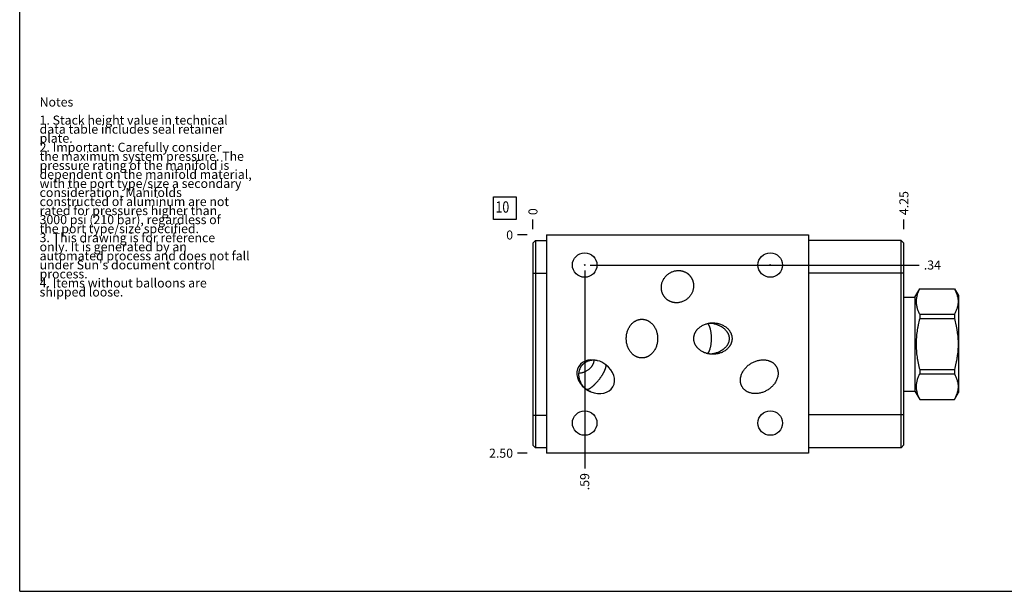
# Model space of a CAD drawing. Units: inches. Extents: x 0.3 to 21.7, y 0.3 to 16.7.
# Drawn here: x 0.3 to 11.2, y 0.3 to 6.6 of the extents above; entities that cross this region are included whole.
import ezdxf

# ---------------------------------------------------------------- set-up
doc = ezdxf.new("R2010")
doc.units = ezdxf.units.IN
doc.header["$LTSCALE"] = 1.21
doc.header["$MEASUREMENT"] = 0
doc.layers.get('0').update_dxf_attribs({"linetype": 'CONTINUOUS'})
doc.styles.get("Standard").update_dxf_attribs({"font": 'txt', "width": 0.8})
doc.dimstyles.new('DIMSTYLE_1', dxfattribs={"dimtxt": 0.1, "dimasz": 0.1875, "dimexe": 0.125, "dimexo": 0.0625, "dimgap": 0.025, "dimtad": 0, "dimtih": 1, "dimtoh": 1, "dimlfac": 1.036537, "dimzin": 4, "dimdsep": 46, "dimtxsty": 'Standard', "dimblk": '_FILLED', "dimblk1": '_FILLED', "dimblk2": '_FILLED', "dimcen": 0.09, "dimadec": 0, "dimazin": 0, "dimtfac": 1, "dimtofl": 0, "dimtmove": 0, "dimatfit": 3, "dimldrblk": '_FILLED', "dimfxl": 1, "dimtolj": 1, "dimtzin": 4, "dimarcsym": 0})
doc.dimstyles.new('DIMSTYLE_2', dxfattribs={"dimtxt": 0.1, "dimasz": 0.1875, "dimexe": 0.125, "dimexo": 0.0625, "dimgap": 0.025, "dimtad": 0, "dimtih": 1, "dimtoh": 1, "dimdec": 0, "dimlfac": 1.036537, "dimzin": 4, "dimdsep": 46, "dimtxsty": 'Standard', "dimblk": '_FILLED', "dimblk1": '_FILLED', "dimblk2": '_FILLED', "dimcen": 0.09, "dimadec": 0, "dimazin": 0, "dimtfac": 1, "dimtdec": 0, "dimtofl": 0, "dimtmove": 0, "dimatfit": 3, "dimldrblk": '_FILLED', "dimfxl": 1, "dimtolj": 1, "dimtzin": 4, "dimarcsym": 0})

# ---------------------------------------------------------------- blocks, each defined once
blk = doc.blocks.new('*D18')
at = {"color": 2, "linetype": 'Continuous'}
blk.add_line((10.074, 4.303), (10.074, 4.41), dxfattribs=at)
at = {"color": 2, "linetype": 'Continuous', "insert": (10.024, 4.46), "char_height": 0.1, "width": 0.32, "attachment_point": 1, "rotation": 90, "line_spacing_factor": 0.9}
blk.add_mtext('4.25', dxfattribs=at)
blk = doc.blocks.new('_FILLED')
at = {"color": 0, "linetype": 'ByBlock'}
blk.add_solid([(0, 0), (-1, 0.167), (-1, -0.167)], dxfattribs=at)
blk = doc.blocks.new('*D19')
at = {"color": 2, "linetype": 'Continuous'}
blk.add_line((5.974, 4.303), (5.974, 4.41), dxfattribs=at)
at = {"color": 2, "linetype": 'Continuous', "insert": (5.924, 4.46), "char_height": 0.1, "width": 0.08, "attachment_point": 1, "rotation": 90, "line_spacing_factor": 0.9}
blk.add_mtext('0', dxfattribs=at)
blk = doc.blocks.new('*D20')
at = {"color": 2, "linetype": 'Continuous'}
blk.add_line((5.911, 1.828), (5.804, 1.828), dxfattribs=at)
at = {"color": 2, "linetype": 'Continuous', "insert": (5.754, 1.878), "char_height": 0.1, "width": 0.32, "attachment_point": 3, "line_spacing_factor": 0.9}
blk.add_mtext('2.50', dxfattribs=at)
blk = doc.blocks.new('*D21')
at = {"color": 2, "linetype": 'Continuous'}
blk.add_line((5.911, 4.24), (5.804, 4.24), dxfattribs=at)
at = {"color": 2, "linetype": 'Continuous', "insert": (5.754, 4.29), "char_height": 0.1, "width": 0.08, "attachment_point": 3, "line_spacing_factor": 0.9}
blk.add_mtext('0', dxfattribs=at)
blk = doc.blocks.new('*D22')
at = {"color": 2, "linetype": 'Continuous'}
blk.add_line((6.546, 3.846), (6.546, 1.658), dxfattribs=at)
at = {"color": 2, "linetype": 'Continuous', "insert": (6.496, 1.608), "char_height": 0.1, "width": 0.24, "attachment_point": 3, "rotation": 90, "line_spacing_factor": 0.9}
blk.add_mtext('.59', dxfattribs=at)
blk = doc.blocks.new('*D23')
at = {"color": 2, "linetype": 'Continuous'}
blk.add_line((6.608, 3.908), (10.244, 3.908), dxfattribs=at)
at = {"color": 2, "linetype": 'Continuous', "insert": (10.294, 3.958), "char_height": 0.1, "width": 0.24, "attachment_point": 1, "line_spacing_factor": 0.9}
blk.add_mtext('.34', dxfattribs=at)
blk = doc.blocks.new('SUN_FACENUMBER_BL8', base_point=(5.664, 4.536))
at = {"color": 2, "linetype": 'Continuous'}
for p, q in [((5.539, 4.661), (5.789, 4.661)), ((5.539, 4.411), (5.539, 4.661)), ((5.789, 4.661), (5.789, 4.411)), ((5.789, 4.411), (5.539, 4.411))]:
    blk.add_line(p, q, dxfattribs=at)
at = {"color": 2, "linetype": 'Continuous', "width": 0.8}
blk.add_text('10', height=0.125, dxfattribs=at).set_placement((5.561, 4.487))

msp = doc.modelspace()

# ---------------------------------------------------------------- linework, layer by layer
at = {"color": 7, "linetype": 'Continuous'}
for p, q in [((0.3013, 0.3013), (0.3013, 16.6988)), ((5.9737, 4.1494), (6.0036, 4.1793)), ((5.9737, 4.1494), (5.9737, 1.9179)), ((6.0036, 4.1793), (6.0036, 1.888)), ((6.0036, 4.1793), (6.1242, 4.1793)), ((6.1242, 4.2401), (6.1242, 1.8282)), ((6.1242, 4.2401), (9.0185, 4.2401)), ((9.0185, 4.2401), (9.0185, 1.8282)), ((10.044, 4.1803), (9.0185, 4.1803)), ((10.044, 1.889), (10.044, 4.1803)), ((10.0739, 4.1504), (10.044, 4.1803)), ((10.0739, 1.9189), (10.0739, 4.1504)), ((5.9737, 3.8175), (6.1242, 3.8175)), ((10.0739, 3.8185), (9.0185, 3.8185)), ((10.1955, 3.5532), (10.249, 3.6458)), ((10.249, 3.6458), (10.6329, 3.6458)), ((10.249, 3.6458), (10.249, 3.6452)), ((10.249, 3.6452), (10.6329, 3.6452)), ((10.6329, 3.6458), (10.6329, 3.6452)), ((10.6329, 3.6458), (10.6769, 3.5696)), ((10.0739, 3.5532), (10.1955, 3.5532)), ((10.1955, 3.5532), (10.1955, 2.5151)), ((10.6769, 3.5696), (10.6769, 2.4987)), ((10.249, 3.363), (10.6329, 3.363)), ((10.249, 3.363), (10.249, 3.3164)), ((10.249, 3.3164), (10.6329, 3.3164)), ((10.6329, 3.363), (10.6329, 3.3164)), ((7.9443, 3.0949), (7.9443, 3.094)), ((10.249, 2.752), (10.6329, 2.752)), ((10.249, 2.752), (10.249, 2.7053)), ((10.6329, 2.752), (10.6329, 2.7053)), ((10.249, 2.7053), (10.6329, 2.7053)), ((6.5811, 2.5222), (6.5782, 2.524)), ((10.0739, 2.5151), (10.1955, 2.5151)), ((10.1955, 2.5151), (10.249, 2.4225)), ((10.249, 2.4231), (10.6329, 2.4231)), ((10.249, 2.4231), (10.249, 2.4225)), ((10.249, 2.4225), (10.6329, 2.4225)), ((10.6329, 2.4225), (10.6769, 2.4987)), ((10.6329, 2.4231), (10.6329, 2.4225)), ((5.9737, 2.2498), (6.1242, 2.2498)), ((10.0739, 2.2508), (9.0185, 2.2508)), ((5.9737, 1.9179), (6.0036, 1.888)), ((6.1242, 1.888), (6.0036, 1.888)), ((10.044, 1.889), (9.0185, 1.889)), ((10.0739, 1.9189), (10.044, 1.889)), ((9.0185, 1.8282), (6.1242, 1.8282)), ((0.3013, 0.3013), (21.6988, 0.3013))]:
    msp.add_line(p, q, dxfattribs=at)
for centre in [(6.5458, 3.9082), (8.5969, 3.9082), (6.5458, 2.1611), (8.5969, 2.1611)]:
    msp.add_circle(centre, 0.1355, dxfattribs=at)
at = {"color": 4, "linetype": 'Continuous'}
for centre in [(6.5458, 3.9082), (8.5969, 3.9082)]:
    msp.add_circle(centre, 0.00482, dxfattribs=at)
at = {"color": 7, "linetype": 'Continuous'}
for centre, radius, start, end in [((8.0308, 3.0946), 0.1152, 359.70627, 0.1859), ((6.766, 2.7983), 0.0152, 26.00288, 28.43106), ((6.2143, 3.0289), 0.6246, 321.34093, 322.36078)]:
    msp.add_arc(centre, radius, start, end, dxfattribs=at)
for centre, major_axis, ratio, start_param, end_param in [((6.6674, 2.6724), (0.1884, -0.1132), 0.7880108, 1.9111097, 4.7123494), ((6.6674, 2.6733), (0.1321, -0.1321), 0.9271839, 1.6473983, 2.2004397), ((6.6674, 2.6724), (0.1884, -0.1132), 0.7880108, 4.8880374, 7.7289474), ((6.6674, 2.6733), (0.1321, -0.1321), 0.9271839, -1.3227749, -1.1329289)]:
    msp.add_ellipse(centre, major_axis=major_axis, ratio=ratio, start_param=start_param, end_param=end_param, dxfattribs=at)
for points, knots in [([(7.4489, 3.7914), (7.453, 3.7955), (7.4617, 3.8034), (7.4756, 3.814), (7.4904, 3.8233), (7.5061, 3.8312), (7.5224, 3.8376), (7.5392, 3.8425), (7.5564, 3.8457), (7.5738, 3.8473), (7.5884, 3.8472), (7.6001, 3.8463), (7.6087, 3.8451), (7.6173, 3.8435), (7.6259, 3.8415), (7.6343, 3.8391), (7.6425, 3.8362), (7.6506, 3.8329), (7.6585, 3.8292), (7.6662, 3.825), (7.6737, 3.8205), (7.681, 3.8155), (7.6879, 3.8102), (7.6946, 3.8046), (7.6988, 3.8005), (7.7009, 3.7985)], [0, 0, 0, 0, 0.0624941, 0.1249882, 0.187482, 0.2499755, 0.3124686, 0.3749612, 0.4374532, 0.4999445, 0.5624352, 0.5936899, 0.6249447, 0.6561994, 0.6874541, 0.7187088, 0.7499634, 0.7812181, 0.8124727, 0.8437272, 0.8749818, 0.9062365, 0.9374905, 0.9687463, 1, 1, 1, 1]), ([(7.4419, 3.5395), (7.4398, 3.5415), (7.4358, 3.5458), (7.4301, 3.5524), (7.4248, 3.5594), (7.4199, 3.5666), (7.4153, 3.5741), (7.4112, 3.5818), (7.4075, 3.5897), (7.4041, 3.5978), (7.4013, 3.6061), (7.3988, 3.6145), (7.3968, 3.623), (7.3952, 3.6316), (7.3941, 3.6403), (7.3931, 3.6519), (7.393, 3.6665), (7.3946, 3.6839), (7.3978, 3.7011), (7.4027, 3.718), (7.4091, 3.7343), (7.417, 3.7499), (7.4263, 3.7647), (7.4369, 3.7787), (7.4448, 3.7873), (7.4489, 3.7914)], [0, 0, 0, 0, 0.0312537, 0.0625095, 0.0937635, 0.1250182, 0.1562728, 0.1875273, 0.2187819, 0.2500366, 0.2812912, 0.3125459, 0.3438006, 0.3750553, 0.4063101, 0.4375648, 0.5000555, 0.5625468, 0.6250388, 0.6875314, 0.7500245, 0.812518, 0.8750118, 0.9375059, 1, 1, 1, 1]), ([(7.7009, 3.7985), (7.7029, 3.7964), (7.7069, 3.7922), (7.7126, 3.7855), (7.7179, 3.7786), (7.7229, 3.7713), (7.7274, 3.7639), (7.7315, 3.7561), (7.7353, 3.7482), (7.7386, 3.7401), (7.7415, 3.7319), (7.7439, 3.7235), (7.7459, 3.715), (7.7475, 3.7064), (7.7487, 3.6977), (7.7496, 3.6861), (7.7497, 3.6715), (7.7481, 3.654), (7.7449, 3.6368), (7.74, 3.62), (7.7336, 3.6037), (7.7257, 3.5881), (7.7164, 3.5732), (7.7058, 3.5593), (7.6979, 3.5506), (7.6938, 3.5465)], [0, 0, 0, 0, 0.0312537, 0.0625095, 0.0937635, 0.1250182, 0.1562728, 0.1875273, 0.2187819, 0.2500366, 0.2812912, 0.3125459, 0.3438006, 0.3750553, 0.4063101, 0.4375648, 0.5000555, 0.5625468, 0.6250388, 0.6875314, 0.7500245, 0.812518, 0.8750118, 0.9375059, 1, 1, 1, 1]), ([(10.249, 3.6452), (10.2459, 3.6395), (10.2401, 3.6281), (10.2322, 3.6106), (10.2253, 3.5931), (10.2196, 3.5755), (10.215, 3.5577), (10.2116, 3.5399), (10.2099, 3.525), (10.2092, 3.5131), (10.2091, 3.5041), (10.2092, 3.4952), (10.2099, 3.4833), (10.2116, 3.4683), (10.215, 3.4505), (10.2196, 3.4328), (10.2253, 3.4151), (10.2322, 3.3976), (10.2401, 3.3802), (10.2459, 3.3687), (10.249, 3.363)], [0, 0, 0, 0, 0.0655255, 0.1300532, 0.1935942, 0.2562018, 0.3179738, 0.3790583, 0.4396519, 0.4698422, 0.5, 0.5301578, 0.5603481, 0.6209417, 0.6820262, 0.7437982, 0.8064058, 0.8699468, 0.9344745, 1, 1, 1, 1]), ([(10.6329, 3.6452), (10.6359, 3.6395), (10.6417, 3.6281), (10.6496, 3.6106), (10.6565, 3.5931), (10.6623, 3.5755), (10.6669, 3.5577), (10.6702, 3.5399), (10.6719, 3.525), (10.6726, 3.5131), (10.6728, 3.5041), (10.6726, 3.4952), (10.6719, 3.4833), (10.6702, 3.4683), (10.6669, 3.4505), (10.6623, 3.4328), (10.6565, 3.4151), (10.6496, 3.3976), (10.6417, 3.3802), (10.6359, 3.3687), (10.6329, 3.363)], [0, 0, 0, 0, 0.0655255, 0.1300532, 0.1935942, 0.2562018, 0.3179738, 0.3790583, 0.4396519, 0.4698422, 0.5, 0.5301578, 0.5603481, 0.6209417, 0.6820262, 0.7437982, 0.8064058, 0.8699468, 0.9344745, 1, 1, 1, 1]), ([(7.6938, 3.5465), (7.6897, 3.5424), (7.6811, 3.5345), (7.6671, 3.5239), (7.6523, 3.5146), (7.6366, 3.5067), (7.6204, 3.5003), (7.6035, 3.4955), (7.5863, 3.4922), (7.5689, 3.4906), (7.5543, 3.4907), (7.5427, 3.4917), (7.534, 3.4928), (7.5254, 3.4944), (7.5169, 3.4964), (7.5085, 3.4989), (7.5002, 3.5018), (7.4921, 3.5051), (7.4842, 3.5088), (7.4765, 3.5129), (7.469, 3.5175), (7.4618, 3.5224), (7.4548, 3.5277), (7.4481, 3.5334), (7.4439, 3.5374), (7.4419, 3.5395)], [0, 0, 0, 0, 0.0624941, 0.1249882, 0.187482, 0.2499755, 0.3124686, 0.3749612, 0.4374532, 0.4999445, 0.5624352, 0.5936899, 0.6249447, 0.6561994, 0.6874541, 0.7187088, 0.7499634, 0.7812181, 0.8124727, 0.8437272, 0.8749818, 0.9062365, 0.9374905, 0.9687463, 1, 1, 1, 1]), ([(7.0055, 3.0949), (7.0055, 3.1013), (7.006, 3.114), (7.0081, 3.133), (7.0115, 3.1517), (7.0163, 3.1702), (7.0226, 3.1882), (7.0302, 3.2057), (7.0393, 3.2225), (7.0498, 3.2384), (7.0617, 3.2533), (7.0729, 3.2646), (7.0824, 3.273), (7.09, 3.2789), (7.0978, 3.2843), (7.1059, 3.2893), (7.1143, 3.2938), (7.123, 3.2977), (7.1319, 3.3011), (7.141, 3.304), (7.1503, 3.3062), (7.1597, 3.3078), (7.1692, 3.3088), (7.1755, 3.309), (7.1787, 3.309)], [0, 0, 0, 0, 0.0624998, 0.1249994, 0.1874986, 0.2499973, 0.3124952, 0.3749919, 0.4374872, 0.4999807, 0.5624719, 0.6249602, 0.6562144, 0.6874684, 0.7187222, 0.7499759, 0.7812294, 0.8124828, 0.843736, 0.8749889, 0.9062419, 0.9374945, 0.9687476, 1, 1, 1, 1]), ([(7.1787, 3.309), (7.1819, 3.309), (7.1882, 3.3088), (7.1977, 3.3078), (7.2071, 3.3062), (7.2164, 3.304), (7.2255, 3.3011), (7.2344, 3.2977), (7.2431, 3.2938), (7.2515, 3.2893), (7.2596, 3.2843), (7.2675, 3.2789), (7.275, 3.273), (7.2845, 3.2646), (7.2957, 3.2533), (7.3076, 3.2384), (7.3181, 3.2225), (7.3272, 3.2057), (7.3349, 3.1882), (7.3411, 3.1702), (7.3459, 3.1517), (7.3494, 3.133), (7.3514, 3.114), (7.3519, 3.1013), (7.3519, 3.0949)], [0, 0, 0, 0, 0.0312524, 0.0625055, 0.0937581, 0.1250111, 0.156264, 0.1875172, 0.2187706, 0.2500241, 0.2812778, 0.3125316, 0.3437856, 0.3750398, 0.4375281, 0.5000193, 0.5625128, 0.6250081, 0.6875048, 0.7500027, 0.8125014, 0.8750006, 0.9375002, 1, 1, 1, 1]), ([(7.7516, 3.0949), (7.7516, 3.0981), (7.7519, 3.1044), (7.7528, 3.1138), (7.7544, 3.1232), (7.7565, 3.1324), (7.7593, 3.1414), (7.7626, 3.1503), (7.7665, 3.1589), (7.7709, 3.1673), (7.7758, 3.1754), (7.7811, 3.1833), (7.7869, 3.1908), (7.7951, 3.2004), (7.8062, 3.2115), (7.8209, 3.2235), (7.8366, 3.2341), (7.8532, 3.2432), (7.8705, 3.2509), (7.8854, 3.2562), (7.8975, 3.2597), (7.9098, 3.2627), (7.9253, 3.2656), (7.9441, 3.2677), (7.9567, 3.2681), (7.963, 3.2681)], [0, 0, 0, 0, 0.0312523, 0.0625053, 0.0937577, 0.1250105, 0.1562633, 0.1875163, 0.2187694, 0.2500227, 0.2812761, 0.3125297, 0.3437834, 0.3750373, 0.437525, 0.5000154, 0.562508, 0.6250024, 0.6874982, 0.7499951, 0.7812496, 0.8125043, 0.8750026, 0.9375012, 1, 1, 1, 1]), ([(8.146, 3.0949), (8.146, 3.0982), (8.1457, 3.1046), (8.1445, 3.1142), (8.1425, 3.1236), (8.1397, 3.1329), (8.1362, 3.1419), (8.1322, 3.1506), (8.1275, 3.1589), (8.1223, 3.167), (8.1166, 3.1747), (8.1085, 3.1844), (8.0974, 3.1957), (8.0829, 3.2079), (8.0675, 3.2188), (8.0513, 3.2284), (8.0345, 3.2369), (8.0173, 3.2442), (7.9997, 3.2505), (7.9818, 3.2557), (7.9637, 3.26), (7.9485, 3.2627), (7.9363, 3.2645), (7.9303, 3.2652), (7.9273, 3.2655)], [0, 0, 0, 0, 0.0320194, 0.0640196, 0.0959866, 0.1279081, 0.159775, 0.1915806, 0.2233216, 0.2549964, 0.2866055, 0.3181508, 0.3810407, 0.4437167, 0.5062049, 0.5685292, 0.630708, 0.692752, 0.7546652, 0.816439, 0.8780361, 0.9393456, 0.9698036, 1, 1, 1, 1]), ([(7.963, 3.2681), (7.9694, 3.2681), (7.982, 3.2677), (8.0008, 3.2656), (8.0163, 3.2627), (8.0286, 3.2597), (8.0407, 3.2562), (8.0556, 3.2509), (8.0729, 3.2432), (8.0895, 3.2341), (8.1052, 3.2235), (8.1199, 3.2115), (8.131, 3.2004), (8.1392, 3.1908), (8.145, 3.1833), (8.1503, 3.1754), (8.1552, 3.1673), (8.1596, 3.1589), (8.1635, 3.1503), (8.1668, 3.1414), (8.1696, 3.1324), (8.1717, 3.1232), (8.1733, 3.1138), (8.1742, 3.1044), (8.1745, 3.0981), (8.1745, 3.0949)], [0, 0, 0, 0, 0.0624988, 0.1249974, 0.1874957, 0.2187504, 0.2500049, 0.3125018, 0.3749976, 0.437492, 0.4999846, 0.562475, 0.6249627, 0.6562166, 0.6874703, 0.7187239, 0.7499773, 0.7812306, 0.8124837, 0.8437367, 0.8749895, 0.9062423, 0.9374947, 0.9687477, 1, 1, 1, 1]), ([(10.249, 3.3164), (10.2428, 3.2934), (10.2345, 3.2586), (10.2253, 3.2119), (10.2195, 3.1766), (10.2149, 3.1412), (10.2116, 3.1056), (10.2096, 3.0699), (10.2089, 3.0342), (10.2096, 2.9984), (10.2116, 2.9628), (10.2149, 2.9272), (10.2195, 2.8917), (10.2253, 2.8565), (10.2345, 2.8097), (10.2428, 2.775), (10.249, 2.752)], [0, 0, 0, 0, 0.1249908, 0.1874914, 0.2499928, 0.3124943, 0.374996, 0.437498, 0.5, 0.562502, 0.625004, 0.6875057, 0.7500072, 0.8125086, 0.8750092, 1, 1, 1, 1]), ([(10.6329, 3.3164), (10.639, 3.2934), (10.6474, 3.2586), (10.6565, 3.2119), (10.6623, 3.1766), (10.6669, 3.1412), (10.6702, 3.1056), (10.6723, 3.0699), (10.673, 3.0342), (10.6723, 2.9984), (10.6702, 2.9628), (10.6669, 2.9272), (10.6623, 2.8917), (10.6565, 2.8565), (10.6474, 2.8097), (10.639, 2.775), (10.6329, 2.752)], [0, 0, 0, 0, 0.1249908, 0.1874914, 0.2499928, 0.3124943, 0.374996, 0.437498, 0.5, 0.562502, 0.625004, 0.6875057, 0.7500072, 0.8125086, 0.8750092, 1, 1, 1, 1]), ([(7.9041, 3.2612), (7.9047, 3.2606), (7.9059, 3.2594), (7.9076, 3.2574), (7.9094, 3.2552), (7.9111, 3.2528), (7.9129, 3.2502), (7.9147, 3.2473), (7.9165, 3.2442), (7.9182, 3.2408), (7.92, 3.2373), (7.9217, 3.2335), (7.9234, 3.2295), (7.925, 3.2252), (7.9266, 3.2207), (7.9288, 3.2143), (7.9313, 3.2056), (7.9341, 3.1945), (7.9367, 3.1824), (7.9389, 3.1695), (7.9409, 3.1557), (7.9424, 3.1412), (7.9435, 3.1261), (7.9442, 3.1107), (7.9443, 3.1002), (7.9443, 3.0949)], [0, 0, 0, 0, 0.0139725, 0.029064, 0.0452352, 0.0624735, 0.0807811, 0.1001685, 0.1206512, 0.1422466, 0.1649739, 0.1888517, 0.2138978, 0.2401291, 0.2675608, 0.2962061, 0.3571714, 0.4230646, 0.4938391, 0.5693343, 0.6492396, 0.7330607, 0.820095, 0.909434, 1, 1, 1, 1]), ([(7.1787, 2.8809), (7.1755, 2.8809), (7.1692, 2.8811), (7.1597, 2.8821), (7.1503, 2.8837), (7.141, 2.8859), (7.1319, 2.8887), (7.123, 2.8922), (7.1143, 2.8961), (7.1059, 2.9006), (7.0978, 2.9056), (7.09, 2.911), (7.0824, 2.9169), (7.0729, 2.9253), (7.0617, 2.9366), (7.0498, 2.9515), (7.0393, 2.9674), (7.0302, 2.9842), (7.0226, 3.0017), (7.0163, 3.0197), (7.0115, 3.0382), (7.0081, 3.0569), (7.006, 3.0759), (7.0055, 3.0886), (7.0055, 3.0949)], [0, 0, 0, 0, 0.0312524, 0.0625055, 0.0937581, 0.1250111, 0.156264, 0.1875172, 0.2187706, 0.2500241, 0.2812778, 0.3125316, 0.3437856, 0.3750398, 0.4375281, 0.5000193, 0.5625128, 0.6250081, 0.6875048, 0.7500027, 0.8125014, 0.8750006, 0.9375002, 1, 1, 1, 1]), ([(7.3519, 3.0949), (7.3519, 3.0886), (7.3514, 3.0759), (7.3494, 3.0569), (7.3459, 3.0382), (7.3411, 3.0197), (7.3349, 3.0017), (7.3272, 2.9842), (7.3181, 2.9674), (7.3076, 2.9515), (7.2957, 2.9366), (7.2845, 2.9253), (7.275, 2.9169), (7.2675, 2.911), (7.2596, 2.9056), (7.2515, 2.9006), (7.2431, 2.8961), (7.2344, 2.8922), (7.2255, 2.8887), (7.2164, 2.8859), (7.2071, 2.8837), (7.1977, 2.8821), (7.1882, 2.8811), (7.1819, 2.8809), (7.1787, 2.8809)], [0, 0, 0, 0, 0.0624998, 0.1249994, 0.1874986, 0.2499973, 0.3124952, 0.3749919, 0.4374872, 0.4999807, 0.5624719, 0.6249602, 0.6562144, 0.6874684, 0.7187222, 0.7499759, 0.7812294, 0.8124828, 0.843736, 0.8749889, 0.9062419, 0.9374945, 0.9687476, 1, 1, 1, 1]), ([(7.963, 2.9218), (7.9567, 2.9218), (7.9441, 2.9222), (7.9253, 2.9243), (7.9098, 2.9272), (7.8975, 2.9302), (7.8854, 2.9337), (7.8705, 2.939), (7.8532, 2.9467), (7.8366, 2.9558), (7.8209, 2.9664), (7.8062, 2.9784), (7.7951, 2.9895), (7.7869, 2.9991), (7.7811, 3.0066), (7.7758, 3.0145), (7.7709, 3.0226), (7.7665, 3.031), (7.7626, 3.0396), (7.7593, 3.0485), (7.7565, 3.0575), (7.7544, 3.0667), (7.7528, 3.0761), (7.7519, 3.0855), (7.7516, 3.0918), (7.7516, 3.0949)], [0, 0, 0, 0, 0.0624988, 0.1249974, 0.1874957, 0.2187504, 0.2500049, 0.3125018, 0.3749976, 0.437492, 0.4999846, 0.562475, 0.6249627, 0.6562166, 0.6874703, 0.7187239, 0.7499773, 0.7812306, 0.8124837, 0.8437367, 0.8749895, 0.9062423, 0.9374947, 0.9687477, 1, 1, 1, 1]), ([(7.9443, 3.094), (7.9443, 3.0889), (7.9441, 3.0787), (7.9433, 3.0637), (7.9421, 3.0491), (7.9405, 3.0349), (7.9386, 3.0215), (7.9363, 3.0088), (7.9337, 2.9969), (7.9313, 2.9876), (7.9293, 2.9806), (7.9277, 2.9756), (7.9261, 2.9709), (7.9244, 2.9664), (7.9227, 2.9622), (7.9209, 2.9581), (7.9192, 2.9543), (7.9173, 2.9507), (7.9155, 2.9473), (7.9136, 2.9441), (7.9116, 2.9411), (7.9096, 2.9384), (7.9076, 2.9358), (7.9049, 2.9328), (7.9027, 2.9307), (7.9012, 2.9294)], [0, 0, 0, 0, 0.0880319, 0.1749628, 0.2598037, 0.3417134, 0.4200335, 0.494293, 0.5641905, 0.6295667, 0.6605429, 0.6903789, 0.7190823, 0.7466649, 0.7731426, 0.7985345, 0.8228634, 0.846155, 0.8684394, 0.8897511, 0.9101297, 0.9296216, 0.9482813, 0.966175, 1, 1, 1, 1]), ([(7.9304, 2.924), (7.9365, 2.9247), (7.9488, 2.9264), (7.967, 2.9299), (7.985, 2.9343), (8.0027, 2.9397), (8.02, 2.946), (8.037, 2.9534), (8.0507, 2.9605), (8.0614, 2.9667), (8.0692, 2.9717), (8.0769, 2.977), (8.0843, 2.9825), (8.0915, 2.9884), (8.1008, 2.9968), (8.1095, 3.0058), (8.1174, 3.0154), (8.1229, 3.023), (8.1279, 3.031), (8.1325, 3.0392), (8.1365, 3.0478), (8.1398, 3.0567), (8.1425, 3.0658), (8.1445, 3.0751), (8.1457, 3.0845), (8.146, 3.0908), (8.146, 3.094)], [0, 0, 0, 0, 0.0623269, 0.124357, 0.1862688, 0.2481468, 0.310041, 0.3719872, 0.4340144, 0.4650711, 0.4961588, 0.5272805, 0.5584402, 0.5896417, 0.6208885, 0.6835134, 0.7149183, 0.7463816, 0.7779052, 0.8094892, 0.841132, 0.8728297, 0.9045759, 0.9363613, 0.9681738, 1, 1, 1, 1]), ([(8.1745, 3.0949), (8.1745, 3.0918), (8.1742, 3.0855), (8.1733, 3.0761), (8.1717, 3.0667), (8.1696, 3.0575), (8.1668, 3.0485), (8.1635, 3.0396), (8.1596, 3.031), (8.1552, 3.0226), (8.1503, 3.0145), (8.145, 3.0066), (8.1392, 2.9991), (8.131, 2.9895), (8.1199, 2.9784), (8.1052, 2.9664), (8.0895, 2.9558), (8.0729, 2.9467), (8.0556, 2.939), (8.0407, 2.9337), (8.0286, 2.9302), (8.0163, 2.9272), (8.0008, 2.9243), (7.982, 2.9222), (7.9694, 2.9218), (7.963, 2.9218)], [0, 0, 0, 0, 0.0312523, 0.0625053, 0.0937577, 0.1250105, 0.1562633, 0.1875163, 0.2187694, 0.2500227, 0.2812761, 0.3125297, 0.3437834, 0.3750373, 0.437525, 0.5000154, 0.562508, 0.6250024, 0.6874982, 0.7499951, 0.7812496, 0.8125043, 0.8750026, 0.9375012, 1, 1, 1, 1]), ([(6.6886, 2.8501), (6.6851, 2.8509), (6.6782, 2.8524), (6.6676, 2.854), (6.657, 2.8551), (6.6463, 2.8556), (6.6356, 2.8554), (6.6249, 2.8547), (6.6143, 2.8534), (6.6038, 2.8514), (6.5934, 2.8488), (6.5831, 2.8456), (6.5731, 2.8417), (6.5634, 2.8371), (6.554, 2.8319), (6.5449, 2.8261), (6.5363, 2.8197), (6.5308, 2.815), (6.5282, 2.8125)], [0, 0, 0, 0, 0.0622153, 0.1244694, 0.1867571, 0.2490758, 0.3114258, 0.3738082, 0.4362244, 0.4986773, 0.5611704, 0.6237071, 0.6862907, 0.7489245, 0.811611, 0.8743518, 0.9371483, 1, 1, 1, 1]), ([(6.5886, 2.7521), (6.5928, 2.7552), (6.6009, 2.7617), (6.6103, 2.7707), (6.6172, 2.7783), (6.6221, 2.7843), (6.6267, 2.7905), (6.631, 2.7969), (6.6349, 2.8036), (6.6385, 2.8105), (6.6416, 2.8175), (6.6444, 2.8247), (6.6468, 2.8321), (6.6488, 2.8397), (6.6503, 2.8474), (6.651, 2.8526), (6.6513, 2.8552)], [0, 0, 0, 0, 0.1258662, 0.2508314, 0.3130819, 0.3752181, 0.4372823, 0.499319, 0.5613742, 0.623494, 0.6857244, 0.7481106, 0.8106949, 0.8735159, 0.936608, 1, 1, 1, 1]), ([(8.3861, 2.8218), (8.3917, 2.8251), (8.403, 2.8314), (8.4205, 2.8396), (8.4386, 2.8465), (8.4571, 2.8521), (8.476, 2.8563), (8.4952, 2.8591), (8.5145, 2.8603), (8.5339, 2.8598), (8.5532, 2.8575), (8.569, 2.8541), (8.5813, 2.8504), (8.5904, 2.8471), (8.5993, 2.8433), (8.608, 2.839), (8.6164, 2.8341), (8.6244, 2.8288), (8.6322, 2.8229), (8.6395, 2.8166), (8.6463, 2.8097), (8.6527, 2.8024), (8.6585, 2.7947), (8.662, 2.7893), (8.6637, 2.7865)], [0, 0, 0, 0, 0.0625003, 0.1250004, 0.1875002, 0.2499993, 0.3124977, 0.374995, 0.4374907, 0.4999845, 0.5624759, 0.6249642, 0.6562182, 0.687472, 0.7187256, 0.7499791, 0.7812324, 0.8124854, 0.8437382, 0.8749908, 0.9062433, 0.9374955, 0.968748, 1, 1, 1, 1]), ([(6.5282, 2.8125), (6.526, 2.8105), (6.5218, 2.8064), (6.5158, 2.7997), (6.5102, 2.7928), (6.505, 2.7855), (6.5002, 2.7779), (6.496, 2.77), (6.4921, 2.762), (6.4888, 2.7536), (6.4859, 2.7452), (6.4835, 2.7365), (6.4816, 2.7278), (6.4802, 2.7189), (6.4793, 2.71), (6.4788, 2.7011), (6.4788, 2.6921), (6.4793, 2.6832), (6.4802, 2.6742), (6.4815, 2.6654), (6.4833, 2.6566), (6.4862, 2.6451), (6.4908, 2.6309), (6.4967, 2.6172), (6.5021, 2.6066), (6.5079, 2.5962), (6.5161, 2.5837), (6.5252, 2.5719), (6.533, 2.563), (6.5372, 2.5587), (6.5393, 2.5565)], [0, 0, 0, 0, 0.031172, 0.062367, 0.0935809, 0.1248141, 0.1560643, 0.1873295, 0.2186076, 0.2498962, 0.281193, 0.3124955, 0.3438013, 0.3751082, 0.406414, 0.4377168, 0.4690146, 0.500306, 0.5315898, 0.5628646, 0.5941299, 0.625385, 0.6878477, 0.7502718, 0.7814782, 0.812678, 0.8750577, 0.9374686, 0.968716, 1, 1, 1, 1]), ([(6.4796, 2.7129), (6.4896, 2.7137), (6.5045, 2.7159), (6.5238, 2.7207), (6.5378, 2.7252), (6.5514, 2.7306), (6.5644, 2.7369), (6.5769, 2.744), (6.5848, 2.7493), (6.5886, 2.7521)], [0, 0, 0, 0, 0.256148, 0.3830055, 0.5087699, 0.6333502, 0.7567199, 0.8789082, 1, 1, 1, 1]), ([(6.7089, 2.6474), (6.7112, 2.6503), (6.7156, 2.6562), (6.722, 2.665), (6.7282, 2.6738), (6.7341, 2.6826), (6.7396, 2.691), (6.7447, 2.6992), (6.7493, 2.707), (6.7536, 2.7143), (6.7574, 2.7213), (6.7608, 2.7279), (6.7639, 2.7341), (6.7667, 2.74), (6.7692, 2.7455), (6.7714, 2.7507), (6.7733, 2.7556), (6.775, 2.7602), (6.7765, 2.7646), (6.7778, 2.7687), (6.7789, 2.7726), (6.7798, 2.7762), (6.7805, 2.7796), (6.7811, 2.7828), (6.7815, 2.7859), (6.7818, 2.7887), (6.782, 2.7913), (6.782, 2.7938), (6.7819, 2.7961), (6.7817, 2.7982), (6.7813, 2.8001), (6.7809, 2.8019), (6.7804, 2.8035), (6.7799, 2.8045), (6.7797, 2.805)], [0, 0, 0, 0, 0.0619307, 0.1240374, 0.1853406, 0.2449304, 0.3020926, 0.3563632, 0.4075118, 0.4554883, 0.5003622, 0.5422723, 0.5813905, 0.6178994, 0.65198, 0.6838037, 0.7135288, 0.7413012, 0.767252, 0.7915017, 0.8141579, 0.8353203, 0.8550789, 0.873517, 0.8907113, 0.9067334, 0.9216506, 0.935526, 0.9484202, 0.9603902, 0.9714897, 0.9817671, 0.9912625, 1, 1, 1, 1]), ([(8.287, 2.5602), (8.2853, 2.5629), (8.2822, 2.5686), (8.2781, 2.5774), (8.2746, 2.5864), (8.2718, 2.5957), (8.2696, 2.6051), (8.2681, 2.6147), (8.2671, 2.6243), (8.2668, 2.634), (8.2671, 2.6437), (8.2679, 2.6533), (8.2693, 2.6629), (8.2718, 2.6756), (8.2762, 2.6911), (8.2832, 2.7091), (8.2919, 2.7265), (8.302, 2.743), (8.3134, 2.7586), (8.326, 2.7733), (8.3397, 2.7871), (8.3543, 2.7998), (8.3698, 2.8114), (8.3806, 2.8185), (8.3861, 2.8218)], [0, 0, 0, 0, 0.031252, 0.0625045, 0.0937567, 0.1250092, 0.1562618, 0.1875146, 0.2187676, 0.2500209, 0.2812744, 0.312528, 0.3437818, 0.3750358, 0.4375241, 0.5000155, 0.5625093, 0.625005, 0.6875023, 0.7500007, 0.8124998, 0.8749996, 0.9374997, 1, 1, 1, 1]), ([(8.6637, 2.7865), (8.6654, 2.7838), (8.6685, 2.7781), (8.6726, 2.7693), (8.676, 2.7603), (8.6788, 2.751), (8.681, 2.7416), (8.6826, 2.732), (8.6835, 2.7224), (8.6838, 2.7127), (8.6836, 2.703), (8.6828, 2.6934), (8.6814, 2.6838), (8.6789, 2.6711), (8.6745, 2.6556), (8.6674, 2.6376), (8.6588, 2.6202), (8.6486, 2.6037), (8.6372, 2.5881), (8.6246, 2.5734), (8.611, 2.5596), (8.5964, 2.5469), (8.5809, 2.5353), (8.5701, 2.5282), (8.5645, 2.5249)], [0, 0, 0, 0, 0.031252, 0.0625045, 0.0937567, 0.1250092, 0.1562618, 0.1875146, 0.2187676, 0.2500209, 0.2812744, 0.312528, 0.3437818, 0.3750358, 0.4375241, 0.5000155, 0.5625093, 0.625005, 0.6875023, 0.7500007, 0.8124998, 0.8749996, 0.9374997, 1, 1, 1, 1]), ([(6.5393, 2.5565), (6.5408, 2.5551), (6.5431, 2.5528), (6.5462, 2.55), (6.5485, 2.5479), (6.5509, 2.5458), (6.5533, 2.5439), (6.5556, 2.5421), (6.5578, 2.5404), (6.5598, 2.5391), (6.5616, 2.5379), (6.5632, 2.5371), (6.5645, 2.5364), (6.5657, 2.5359), (6.5667, 2.5355), (6.5677, 2.5352), (6.5689, 2.5349), (6.5703, 2.5346), (6.5719, 2.5345), (6.5735, 2.5344), (6.5755, 2.5345), (6.578, 2.5348), (6.5811, 2.5354), (6.5842, 2.5363), (6.5874, 2.5374), (6.5907, 2.5387), (6.5941, 2.5403), (6.5977, 2.5421), (6.6014, 2.5442), (6.6053, 2.5464), (6.6093, 2.549), (6.6135, 2.5518), (6.6179, 2.5548), (6.6224, 2.5582), (6.6271, 2.5619), (6.632, 2.5659), (6.6372, 2.5702), (6.6425, 2.5749), (6.6481, 2.58), (6.654, 2.5855), (6.66, 2.5915), (6.6664, 2.598), (6.6731, 2.605), (6.68, 2.6126), (6.6872, 2.6207), (6.6946, 2.6295), (6.6995, 2.6356), (6.7021, 2.6387)], [0, 0, 0, 0, 0.0302481, 0.0453534, 0.0604092, 0.0753485, 0.0900308, 0.1041828, 0.1173592, 0.1290577, 0.139013, 0.1473376, 0.1543549, 0.1604006, 0.1657432, 0.1705779, 0.175044, 0.1832412, 0.1908505, 0.1981569, 0.2053294, 0.2196598, 0.2343512, 0.2496642, 0.2657573, 0.2827409, 0.3007016, 0.3197137, 0.3398463, 0.3611672, 0.3837456, 0.407655, 0.432973, 0.4597859, 0.4881864, 0.5182794, 0.55018, 0.5840171, 0.6199333, 0.6580848, 0.6986399, 0.741773, 0.7876529, 0.8364194, 0.8881438, 0.9427638, 1, 1, 1, 1]), ([(10.249, 2.7053), (10.2459, 2.6996), (10.2401, 2.6882), (10.2322, 2.6707), (10.2253, 2.6532), (10.2196, 2.6355), (10.215, 2.6178), (10.2116, 2.6), (10.2099, 2.5851), (10.2092, 2.5731), (10.2091, 2.5642), (10.2092, 2.5553), (10.2099, 2.5433), (10.2116, 2.5284), (10.215, 2.5106), (10.2196, 2.4929), (10.2253, 2.4752), (10.2322, 2.4577), (10.2401, 2.4403), (10.2459, 2.4288), (10.249, 2.4231)], [0, 0, 0, 0, 0.0655255, 0.1300532, 0.1935942, 0.2562018, 0.3179738, 0.3790583, 0.4396519, 0.4698422, 0.5, 0.5301578, 0.5603481, 0.6209417, 0.6820262, 0.7437982, 0.8064058, 0.8699468, 0.9344745, 1, 1, 1, 1]), ([(10.6329, 2.7053), (10.6359, 2.6996), (10.6417, 2.6882), (10.6496, 2.6707), (10.6565, 2.6532), (10.6623, 2.6355), (10.6669, 2.6178), (10.6702, 2.6), (10.6719, 2.5851), (10.6726, 2.5731), (10.6728, 2.5642), (10.6726, 2.5553), (10.6719, 2.5433), (10.6702, 2.5284), (10.6669, 2.5106), (10.6623, 2.4929), (10.6565, 2.4752), (10.6496, 2.4577), (10.6417, 2.4403), (10.6359, 2.4288), (10.6329, 2.4231)], [0, 0, 0, 0, 0.0655255, 0.1300532, 0.1935942, 0.2562018, 0.3179738, 0.3790583, 0.4396519, 0.4698422, 0.5, 0.5301578, 0.5603481, 0.6209417, 0.6820262, 0.7437982, 0.8064058, 0.8699468, 0.9344745, 1, 1, 1, 1]), ([(6.6125, 2.5065), (6.6098, 2.5076), (6.6044, 2.5099), (6.5978, 2.5131), (6.5926, 2.5158), (6.5887, 2.5179), (6.5849, 2.52), (6.5824, 2.5215), (6.5811, 2.5222)], [0, 0, 0, 0, 0.2500675, 0.5006857, 0.6261775, 0.7516408, 0.8766517, 1, 1, 1, 1]), ([(8.5645, 2.5249), (8.559, 2.5216), (8.5477, 2.5153), (8.5302, 2.5071), (8.5121, 2.5002), (8.4935, 2.4946), (8.4746, 2.4904), (8.4555, 2.4876), (8.4361, 2.4864), (8.4167, 2.4869), (8.3975, 2.4892), (8.3817, 2.4926), (8.3694, 2.4963), (8.3602, 2.4996), (8.3513, 2.5034), (8.3427, 2.5077), (8.3343, 2.5126), (8.3262, 2.5179), (8.3185, 2.5238), (8.3112, 2.5301), (8.3043, 2.537), (8.298, 2.5443), (8.2921, 2.552), (8.2886, 2.5574), (8.287, 2.5602)], [0, 0, 0, 0, 0.0625003, 0.1250004, 0.1875002, 0.2499993, 0.3124977, 0.374995, 0.4374907, 0.4999845, 0.5624759, 0.6249642, 0.6562182, 0.687472, 0.7187256, 0.7499791, 0.7812324, 0.8124854, 0.8437382, 0.8749908, 0.9062433, 0.9374955, 0.968748, 1, 1, 1, 1])]:
    msp.add_open_spline(points, degree=3, knots=knots, dxfattribs=at)

# ---------------------------------------------------------------- block references
at = {"color": 2, "linetype": 'Continuous'}
msp.add_blockref('SUN_FACENUMBER_BL8', (5.6635, 4.536), dxfattribs=at)

# ---------------------------------------------------------------- texts
at = {"color": 2, "linetype": 'Continuous', "insert": (0.5212, 5.7599), "char_height": 0.1, "width": 3.04, "attachment_point": 1, "line_spacing_factor": 0.6}
msp.add_mtext("Notes\\P \\P1. Stack height value in technical\\P   data table includes seal retainer\\P   plate.\\P2. Important: Carefully consider\\P   the maximum system pressure. The\\P   pressure rating of the manifold is\\P   dependent on the manifold material,\\P   with the port type/size a secondary\\P   consideration. Manifolds\\P   constructed of aluminum are not\\P   rated for pressures higher than\\P   3000 psi (210 bar), regardless of\\P   the port type/size specified.\\P3. This drawing is for reference\\P   only. It is generated by an\\P   automated process and does not fall\\P   under Sun's document control\\P   process.\\P4. Items without balloons are\\P   shipped loose.", dxfattribs=at)

# ---------------------------------------------------------------- dimensions: what is measured, and where the dimension line sits
at = {"color": 2, "linetype": 'Continuous'}
for feature_location, offset, dtype, origin, dimstyle, picture, middle in [((10.0739, 4.3026), (0, 0.1075), 1, (5.9737, 4.2401), 'DIMSTYLE_1', '*D18', (10.0739, 4.6226)), ((5.9737320026, 4.3026053833), (0, 0.1075), 1, (5.9737320026, 4.2401053833), 'DIMSTYLE_2', '*D19', (5.9737320544, 4.5001052533)), ((5.9112320026, 4.2401053833), (-0.1075, 0), 0, (5.9737320026, 4.2401053833), 'DIMSTYLE_2', '*D21', (5.7137319336, 4.240105484)), ((5.9112, 1.8282), (-0.1075, 0), 0, (5.9737, 4.2401), 'DIMSTYLE_1', '*D20', (5.5937, 1.8282)), ((6.5458, 3.8457), (0, -2.1875), 1, (5.9737, 4.2401), 'DIMSTYLE_1', '*D22', (6.5458, 1.4957)), ((6.6083, 3.9082), (3.6356, 0), 0, (5.9737, 4.2401), 'DIMSTYLE_1', '*D23', (10.4239, 3.9082))]:
    dim = msp.add_ordinate_dim(feature_location=feature_location, offset=offset, dtype=dtype, origin=origin, dimstyle=dimstyle, dxfattribs=at)
    dim.commit()
    dim.dimension.update_dxf_attribs({"geometry": picture, "text_midpoint": middle})

doc.saveas('drawing.dxf')
